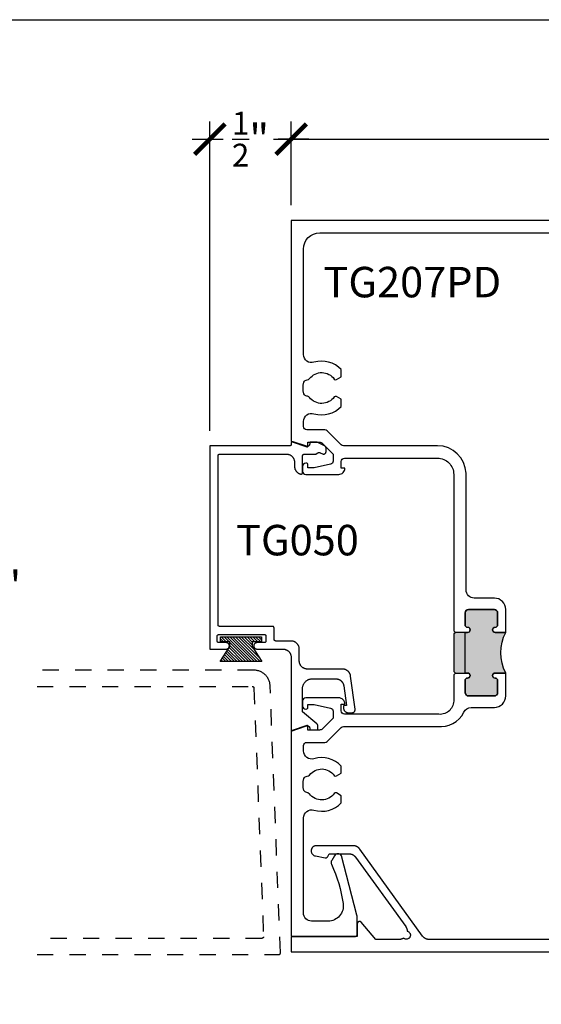
# Model space of a CAD drawing. Units: inches. Extents: x -40 to 144, y 0 to 550.
# Drawn here: x 116 to 120, y 538 to 544 of the extents above; entities that cross this region are included whole.
import ezdxf

# ---------------------------------------------------------------- set-up
doc = ezdxf.new("R2010")
doc.units = ezdxf.units.IN
doc.header["$LTSCALE"] = 0.5
doc.header["$MEASUREMENT"] = 0
doc.linetypes.add('HIDDEN2', pattern=[0.1875, 0.125, -0.0625])
for name, color, linetype in [('Arcadia-Hidden', 1, 'HIDDEN2'), ('Arcadia-Profile', 6, 'Continuous'), ('Arcadia-Shade', 8, 'Continuous'), ('Arcadia-Text', 3, 'Continuous')]:
    doc.layers.add(name, color=color, linetype=linetype)
doc.layers.add('Arcadia-mview', color=6, linetype='Continuous', plot=False)
doc.styles.get("Standard").update_dxf_attribs({"font": 'ARIALN.TTF'})
doc.dimstyles.new('Arcadia-2', dxfattribs={"dimscale": 2, "dimtxt": 0.0938, "dimasz": 0.0938, "dimexe": 0.0546, "dimexo": 0.0469, "dimgap": 0.0469, "dimtad": 0, "dimtih": 1, "dimdec": 4, "dimzin": 3, "dimdsep": 46, "dimlunit": 4, "dimtxsty": 'Standard', "dimblk": 'ARCHTICK', "dimcen": 0.0469, "dimdle": 0.0546, "dimclrd": 256, "dimclre": 256, "dimclrt": 256, "dimadec": 0, "dimazin": 0, "dimtfac": 0.75, "dimtdec": 4, "dimtix": 1, "dimtmove": 2, "dimatfit": 3, "dimfxl": 1, "dimtolj": 1, "dimtzin": 3, "dimlwd": -3, "dimlwe": -3, "dimarcsym": 0})

# ---------------------------------------------------------------- blocks, each defined once
blk = doc.blocks.new('_ArchTick')
at = {"color": 0, "linetype": 'ByBlock', "lineweight": -3, "const_width": 0.15}
blk.add_lwpolyline([(-0.5, -0.5), (0.5, 0.5)], dxfattribs=at)
blk = doc.blocks.new('*D23')
at = {"lineweight": -3, "transparency": 16777216}
for p, q in [((116.1544, 542.8698), (116.1544, 540.7691)), ((115.7482, 542.7606), (116.2636, 542.7606)), ((116.1544, 538.1514), (116.1544, 540.2521)), ((115.7482, 538.2606), (116.2636, 538.2606))]:
    blk.add_line(p, q, dxfattribs=at)
at = {"layer": 'Defpoints', "color": 0, "lineweight": -3, "transparency": 16777216}
for p in [(115.6544, 542.7606), (115.6544, 538.2606), (116.1544, 538.2606)]:
    blk.add_point(p, dxfattribs=at)
at = {"lineweight": -3, "transparency": 16777216, "xscale": 0.1876, "yscale": 0.1876, "zscale": 0.1876}
for p, rotation in [((116.1544, 542.7606), 90), ((116.1544, 538.2606), 270)]:
    blk.add_blockref('_ArchTick', p, dxfattribs=dict(at, rotation=rotation))
at = {"lineweight": -3, "transparency": 16777216, "insert": (116.1544, 540.5106), "char_height": 0.1876, "attachment_point": 5}
blk.add_mtext('\\A1;4{\\H0.75x;\\S1/2;}"', dxfattribs=at)
blk = doc.blocks.new('MO-HAIR')
at = {"layer": 'Arcadia-Shade', "lineweight": -3}
h = blk.add_hatch(dxfattribs=at)
h.set_pattern_fill('ANSI31', color=256, scale=0.1, angle=90, style=0)
h.set_pattern_definition([(135, (31.84475, -51.785262), (-0.0088388348, -0.0088388348), [])])
h.paths.add_polyline_path([(0, 0), (0.0586, 0.0918), (0.0586, 0.1207), (0.0011, 0.1207), (0.0011, 0.1519), (0.2544, 0.1519), (0.2544, 0.1207), (0.1969, 0.1207), (0.1969, 0.0918), (0.2555, 0)])
at = {"layer": 'Arcadia-Profile'}
blk.add_lwpolyline([(0, 0), (0.0586, 0.0918), (0.0586, 0.1207), (0.0011, 0.1207), (0.0011, 0.1519), (0.2544, 0.1519), (0.2544, 0.1207), (0.1969, 0.1207), (0.1969, 0.0918), (0.2555, 0)], close=True, dxfattribs=at)
blk.add_lwpolyline([(0, 0), (0.0586, 0.0918), (0.0586, 0.1207), (0.0011, 0.1207), (0.0011, 0.1519), (0.2544, 0.1519), (0.2544, 0.1207), (0.1969, 0.1207), (0.1969, 0.0918), (0.2555, 0)], close=True, dxfattribs=at)
blk = doc.blocks.new('*D25')
at = {"lineweight": -3, "transparency": 16777216}
for p, q in [((117.5, 541.4667), (117.5, 543.3698)), ((118.0001, 542.8541), (118.0001, 543.3698)), ((117.3908, 543.2606), (117.5809, 543.2606)), ((118.1093, 543.2606), (117.9192, 543.2606))]:
    blk.add_line(p, q, dxfattribs=at)
at = {"layer": 'Defpoints', "color": 0, "lineweight": -3, "transparency": 16777216}
for p in [(118.0001, 543.2606), (118.0001, 542.7603), (117.5, 541.3729)]:
    blk.add_point(p, dxfattribs=at)
at = {"lineweight": -3, "transparency": 16777216, "xscale": 0.1876, "yscale": 0.1876, "zscale": 0.1876, "rotation": 180}
blk.add_blockref('_ArchTick', (117.5, 543.2606), dxfattribs=at)
at = {"lineweight": -3, "transparency": 16777216, "xscale": 0.1876, "yscale": 0.1876, "zscale": 0.1876}
blk.add_blockref('_ArchTick', (118.0001, 543.2606), dxfattribs=at)
at = {"lineweight": -3, "transparency": 16777216, "insert": (117.75, 543.2606), "char_height": 0.1876, "attachment_point": 5}
blk.add_mtext('\\A1;{\\H0.75x;\\S1/2;}"', dxfattribs=at)
blk = doc.blocks.new('*D26')
at = {"lineweight": -3, "transparency": 16777216}
for p, q in [((118.0001, 542.8541), (118.0001, 543.3698)), ((122.5, 542.8441), (122.5, 543.3698)), ((117.8909, 543.2606), (120.0223, 543.2606)), ((122.6092, 543.2606), (120.4777, 543.2606))]:
    blk.add_line(p, q, dxfattribs=at)
at = {"layer": 'Defpoints', "color": 0, "lineweight": -3, "transparency": 16777216}
for p in [(122.5, 543.2606), (118.0001, 542.7603), (122.5, 542.7503)]:
    blk.add_point(p, dxfattribs=at)
at = {"lineweight": -3, "transparency": 16777216, "xscale": 0.1876, "yscale": 0.1876, "zscale": 0.1876, "rotation": 180}
blk.add_blockref('_ArchTick', (118.0001, 543.2606), dxfattribs=at)
at = {"lineweight": -3, "transparency": 16777216, "xscale": 0.1876, "yscale": 0.1876, "zscale": 0.1876}
blk.add_blockref('_ArchTick', (122.5, 543.2606), dxfattribs=at)
at = {"lineweight": -3, "transparency": 16777216, "insert": (120.25, 543.2606), "char_height": 0.1876, "attachment_point": 5}
blk.add_mtext('\\A1;4{\\H0.75x;\\S1/2;}"', dxfattribs=at)

msp = doc.modelspace()

# ---------------------------------------------------------------- hatches: boundary and pattern name
at = {"layer": 'Arcadia-Profile', "lineweight": -3}
msp.add_hatch(color=256, dxfattribs=at).paths.add_polyline_path([(119.32004, 540.22618), (119.25454, 540.22618, -1), (119.25454, 540.25718), (119.25504, 540.25718, 0.4142136), (119.27004, 540.27218), (119.27004, 540.34718, 0.4142136), (119.25004, 540.36718), (119.09004, 540.36718, 0.4142136), (119.07004, 540.34718), (119.07004, 540.27218, 0.4191045), (119.08529, 540.25718, -1.0082298), (119.08554, 540.22618), (119.01004, 540.22618), (119.00004, 540.21618), (119.00004, 539.98618), (119.01004, 539.97618), (119.08554, 539.97618, -1), (119.08554, 539.94518), (119.08504, 539.94518, 0.4142136), (119.07004, 539.93018), (119.07004, 539.85518, 0.4142136), (119.09004, 539.83518), (119.25004, 539.83518, 0.4142136), (119.27004, 539.85518), (119.27004, 539.93018, 0.4191045), (119.2548, 539.94519, -1.0082298), (119.25454, 539.97618), (119.32004, 539.97618, -0.2422782)])

# ---------------------------------------------------------------- linework, layer by layer
at = {"layer": 'Arcadia-Hidden'}
for points in [[(116.43646, 538.24349), (117.92372, 538.24349), (117.92426, 538.2435), (117.9248, 538.24354), (117.92533, 538.24361), (117.92585, 538.24371), (117.92637, 538.24384), (117.92689, 538.244), (117.92739, 538.24418), (117.92789, 538.24439), (117.92837, 538.24463), (117.92883, 538.24489), (117.92929, 538.24518), (117.92973, 538.24549), (117.93015, 538.24582), (117.93055, 538.24618), (117.93093, 538.24655), (117.93129, 538.24695), (117.93163, 538.24736), (117.93195, 538.2478), (117.93224, 538.24824), (117.93251, 538.24871), (117.93275, 538.24919), (117.93297, 538.24968), (117.93316, 538.25018), (117.93333, 538.25069), (117.93346, 538.25121), (117.93357, 538.25173), (117.93365, 538.25226), (117.9337, 538.2528), (117.93372, 538.25333), (117.93372, 538.25387), (117.87065, 539.89732), (117.87032, 539.90242), (117.86974, 539.90749), (117.86889, 539.91253), (117.86779, 539.91752), (117.86644, 539.92244), (117.86484, 539.92729), (117.86299, 539.93205), (117.8609, 539.93671), (117.85857, 539.94126), (117.85602, 539.94568), (117.85324, 539.94997), (117.85025, 539.95411), (117.84705, 539.95809), (117.84365, 539.9619), (117.84007, 539.96554), (117.8363, 539.96899), (117.83236, 539.97223), (117.82825, 539.97528), (117.824, 539.97811), (117.81961, 539.98072), (117.8151, 539.9831), (117.81046, 539.98525), (117.80572, 539.98716), (117.8009, 539.98882), (117.79599, 539.99024), (117.79102, 539.9914), (117.78599, 539.99231), (117.78092, 539.99296), (117.77583, 539.99335), (117.77072, 539.99349), (116.43646, 539.99349)], [(116.43646, 539.89349), (117.7611, 539.89349), (117.76161, 539.89347), (117.76212, 539.89343), (117.76263, 539.89337), (117.76313, 539.89328), (117.76363, 539.89316), (117.76412, 539.89302), (117.7646, 539.89285), (117.76507, 539.89266), (117.76554, 539.89245), (117.76599, 539.89221), (117.76643, 539.89195), (117.76685, 539.89166), (117.76726, 539.89136), (117.76766, 539.89104), (117.76804, 539.89069), (117.76839, 539.89033), (117.76873, 539.88995), (117.76905, 539.88955), (117.76935, 539.88913), (117.76963, 539.8887), (117.76989, 539.88826), (117.77012, 539.88781), (117.77033, 539.88734), (117.77051, 539.88687), (117.77067, 539.88638), (117.77081, 539.88589), (117.77092, 539.88539), (117.771, 539.88489), (117.77106, 539.88438), (117.77109, 539.88387), (117.82981, 538.35387), (117.82981, 538.35333), (117.82979, 538.3528), (117.82974, 538.35226), (117.82966, 538.35173), (117.82955, 538.35121), (117.82941, 538.35069), (117.82925, 538.35018), (117.82906, 538.34968), (117.82884, 538.34919), (117.8286, 538.34871), (117.82833, 538.34824), (117.82804, 538.3478), (117.82772, 538.34736), (117.82738, 538.34695), (117.82702, 538.34655), (117.82664, 538.34618), (117.82623, 538.34582), (117.82581, 538.34549), (117.82538, 538.34518), (117.82492, 538.34489), (117.82446, 538.34463), (117.82397, 538.34439), (117.82348, 538.34418), (117.82298, 538.344), (117.82246, 538.34384), (117.82194, 538.34371), (117.82142, 538.34361), (117.82088, 538.34354), (117.82035, 538.3435), (117.81981, 538.34349), (116.43646, 538.34349)]]:
    msp.add_lwpolyline(points, dxfattribs=at)
at = {"layer": 'Arcadia-mview', "lineweight": -3}
msp.add_lwpolyline([(112.12653, 543.99542), (144.12653, 543.99542), (144.12653, 506.67709), (112.12653, 506.67709)], close=True, dxfattribs=at)
at = {"layer": 'Arcadia-Profile'}
msp.add_lwpolyline([(122.49002, 542.76062), (118.00006, 542.76062), (118.00006, 541.40104), (118.0959, 541.36735, 0.5170636), (118.10256, 541.37207), (118.10256, 541.39607), (118.17426, 541.39607, -0.1989124), (118.19193, 541.38874), (118.25856, 541.32207), (118.25856, 541.28012, -0.3541186), (118.24271, 541.26055), (118.14055, 541.23812), (118.10255, 541.23812), (118.10255, 541.25712, 0.4142136), (118.09256, 541.26712), (118.09056, 541.26712, 0.4142136), (118.07055, 541.24712), (118.07055, 541.21812, 0.4142136), (118.09055, 541.19812), (118.29255, 541.19812, 0.4142136), (118.33055, 541.23612), (118.30855, 541.23612), (118.30856, 541.27812, -0.4142136), (118.32856, 541.29812), (118.90006, 541.29816, -0.4142136), (119.00005, 541.19816), (119.00004, 540.23588), (119.01004, 540.22588), (119.00004, 540.21588), (119.00004, 539.98588), (119.01004, 539.97588), (119.00004, 539.96588), (119.00004, 539.80315, -0.4574224), (118.90004, 539.72315), (118.32854, 539.72316, -0.4142136), (118.30854, 539.74316), (118.30854, 539.78516), (118.33054, 539.78516, 0.4142136), (118.29253, 539.82317), (118.09054, 539.82317, 0.4142136), (118.07054, 539.80317), (118.07054, 539.77417, 0.4142136), (118.09054, 539.75417), (118.09254, 539.75417, 0.4142136), (118.10254, 539.76417), (118.10254, 539.78317), (118.14054, 539.78317), (118.2427, 539.76073, -0.3541186), (118.25854, 539.74117), (118.25854, 539.69922), (118.19191, 539.63254, -0.1989124), (118.17424, 539.62522), (118.10254, 539.62522), (118.10254, 539.64922, 0.5170636), (118.09588, 539.65394), (118.00004, 539.62025), (118.00002, 538.36462, 0.4142168), (118.01002, 538.35462), (118.39571, 538.35462, 0.4140964), (118.40571, 538.36462), (118.40576, 538.47462, 0.0636817), (118.40415, 538.4872), (118.30919, 538.85163, 0.5805229), (118.26569, 538.85208), (118.24923, 538.82366, 0.2318591), (118.24891, 538.79914), (118.24889, 538.79918, -0.0725571), (118.31929, 538.55718, -0.4610466), (118.22743, 538.44962), (118.12551, 538.44962, -0.4142136), (118.07551, 538.49962), (118.07601, 539.0848, -0.5025351), (118.14044, 539.13263, 0.2840644), (118.30806, 539.17736), (118.30806, 539.22133), (118.27858, 539.23835, 0.3209002), (118.26544, 539.23549, -0.5043123), (118.11268, 539.2328, 0.1727364), (118.09682, 539.24061, -0.2755309), (118.07895, 539.2543, -0.1620406), (118.07895, 539.32693, -0.2910078), (118.09792, 539.34061, 0.2178516), (118.11269, 539.34844, -0.5042589), (118.26544, 539.34573, 0.3865447), (118.27858, 539.34287), (118.30806, 539.35989), (118.30806, 539.40386, 0.2840269), (118.14047, 539.4486, -0.5026849), (118.07604, 539.49646), (118.07604, 539.52922, -0.4142136), (118.09604, 539.54922), (118.20781, 539.54922, 0.1990203), (118.22195, 539.55508), (118.3081, 539.6413, -0.1990203), (118.32225, 539.64716), (118.90004, 539.64715, 0.3178255), (119.06206, 539.73441, -0.3010059), (119.10809, 539.76488), (119.25004, 539.76488, 0.4142136), (119.32004, 539.83488), (119.32004, 539.97588), (119.25454, 539.97588, 1), (119.25454, 539.94488), (119.25504, 539.94488, -0.4142136), (119.27004, 539.92988), (119.27004, 539.85488, -0.4142136), (119.25004, 539.83488), (119.09004, 539.83488, -0.4142136), (119.07004, 539.85488), (119.07004, 539.92988, -0.4142136), (119.08504, 539.94488), (119.08554, 539.94488, 1), (119.08554, 539.97588), (119.07004, 539.97588), (119.07004, 540.22588), (119.08554, 540.22588, 1), (119.08554, 540.25688), (119.08504, 540.25688, -0.4142136), (119.07004, 540.27188), (119.07004, 540.34688, -0.4142136), (119.09005, 540.36688), (119.25005, 540.36688, -0.4142136), (119.27004, 540.34688), (119.27004, 540.27188, -0.4142136), (119.25504, 540.25688), (119.25454, 540.25688, 1), (119.25454, 540.22588), (119.32004, 540.22588), (119.32005, 540.36688, 0.4142136), (119.25005, 540.43688), (119.12605, 540.43688, -0.4142136), (119.07605, 540.48688), (119.07605, 541.20471, 0.4033627), (118.90006, 541.37428), (118.32792, 541.37429), (118.32792, 541.37468), (118.32227, 541.37468, -0.1990203), (118.30812, 541.38054), (118.22198, 541.46676, 0.1990203), (118.20783, 541.47262), (118.09606, 541.47263, -0.4142136), (118.07606, 541.49263), (118.07606, 541.52369, -0.5027538), (118.14048, 541.57157, 0.2840102), (118.30806, 541.61631), (118.30806, 541.66028), (118.27858, 541.6773, 0.3209002), (118.26544, 541.67444, -0.5043123), (118.11268, 541.67175, 0.1727364), (118.09682, 541.67956, -0.2755309), (118.07895, 541.69325, -0.1620406), (118.07895, 541.76588, -0.2910078), (118.09792, 541.77956, 0.2178516), (118.11269, 541.78739, -0.5042589), (118.26544, 541.78468, 0.3865447), (118.27858, 541.78182), (118.30806, 541.79884), (118.30806, 541.84281, 0.2840021), (118.14048, 541.88755, -0.5027345), (118.07606, 541.93543), (118.07607, 542.58462, -0.4142103), (118.17607, 542.68462), (121.65055, 542.68462, -0.2409754)], format="xyb", dxfattribs=at)
msp.add_lwpolyline([(118.05002, 540.12294), (118.04995, 540.12555), (118.04975, 540.12816), (118.04941, 540.13076), (118.04893, 540.13333), (118.04832, 540.13588), (118.04757, 540.13839), (118.0467, 540.14085), (118.0457, 540.14327), (118.04457, 540.14564), (118.04332, 540.14794), (118.04196, 540.15017), (118.04047, 540.15233), (118.03888, 540.1544), (118.03718, 540.15639), (118.03538, 540.15829), (118.03348, 540.16009), (118.03149, 540.16179), (118.02941, 540.16339), (118.02725, 540.16487), (118.02502, 540.16624), (118.02272, 540.16749), (118.02036, 540.16861), (118.01794, 540.16962), (118.01547, 540.17049), (118.01296, 540.17123), (118.01042, 540.17184), (118.00784, 540.17232), (118.00525, 540.17266), (118.00264, 540.17287), (118.00002, 540.17294), (117.90502, 540.17294), (117.9045, 540.17295), (117.90398, 540.17299), (117.90346, 540.17306), (117.90294, 540.17316), (117.90243, 540.17328), (117.90193, 540.17343), (117.90144, 540.1736), (117.90095, 540.1738), (117.90048, 540.17403), (117.90002, 540.17428), (117.89958, 540.17455), (117.89914, 540.17485), (117.89873, 540.17517), (117.89833, 540.17551), (117.89795, 540.17587), (117.89759, 540.17625), (117.89725, 540.17664), (117.89693, 540.17706), (117.89663, 540.17749), (117.89636, 540.17794), (117.89611, 540.1784), (117.89589, 540.17887), (117.89569, 540.17935), (117.89551, 540.17985), (117.89536, 540.18035), (117.89524, 540.18086), (117.89514, 540.18137), (117.89508, 540.18189), (117.89504, 540.18241), (117.89502, 540.18294), (117.89502, 540.25294), (117.89501, 540.25346), (117.89497, 540.25398), (117.8949, 540.2545), (117.8948, 540.25502), (117.89468, 540.25552), (117.89453, 540.25603), (117.89436, 540.25652), (117.89416, 540.257), (117.89393, 540.25748), (117.89368, 540.25794), (117.89341, 540.25838), (117.89311, 540.25881), (117.89279, 540.25923), (117.89245, 540.25963), (117.89209, 540.26001), (117.89171, 540.26037), (117.89131, 540.26071), (117.8909, 540.26103), (117.89047, 540.26132), (117.89002, 540.2616), (117.88956, 540.26185), (117.88909, 540.26207), (117.88861, 540.26227), (117.88811, 540.26245), (117.88761, 540.2626), (117.8871, 540.26272), (117.88659, 540.26281), (117.88607, 540.26288), (117.88554, 540.26292), (117.88502, 540.26294), (117.56002, 540.26294), (117.5595, 540.26295), (117.55898, 540.26299), (117.55846, 540.26306), (117.55794, 540.26316), (117.55743, 540.26328), (117.55693, 540.26343), (117.55644, 540.2636), (117.55595, 540.2638), (117.55548, 540.26403), (117.55502, 540.26428), (117.55458, 540.26455), (117.55414, 540.26485), (117.55373, 540.26517), (117.55333, 540.26551), (117.55295, 540.26587), (117.55259, 540.26625), (117.55225, 540.26664), (117.55193, 540.26706), (117.55163, 540.26749), (117.55136, 540.26794), (117.55111, 540.2684), (117.55089, 540.26887), (117.55069, 540.26935), (117.55051, 540.26985), (117.55036, 540.27035), (117.55024, 540.27086), (117.55014, 540.27137), (117.55008, 540.27189), (117.55004, 540.27241), (117.55002, 540.27294), (117.55002, 541.31294), (117.55004, 541.31346), (117.55008, 541.31398), (117.55014, 541.3145), (117.55024, 541.31502), (117.55036, 541.31552), (117.55051, 541.31603), (117.55069, 541.31652), (117.55089, 541.317), (117.55111, 541.31748), (117.55136, 541.31794), (117.55163, 541.31838), (117.55193, 541.31881), (117.55225, 541.31923), (117.55259, 541.31963), (117.55295, 541.32001), (117.55333, 541.32037), (117.55373, 541.32071), (117.55414, 541.32103), (117.55458, 541.32132), (117.55502, 541.3216), (117.55548, 541.32185), (117.55595, 541.32207), (117.55644, 541.32227), (117.55693, 541.32245), (117.55743, 541.3226), (117.55794, 541.32272), (117.55846, 541.32281), (117.55898, 541.32288), (117.5595, 541.32292), (117.56002, 541.32294), (117.97055, 541.32294), (117.97316, 541.32287), (117.97577, 541.32266), (117.97837, 541.32232), (117.98094, 541.32184), (117.98349, 541.32123), (117.986, 541.32049), (117.98847, 541.31962), (117.99088, 541.31861), (117.99325, 541.31749), (117.99555, 541.31624), (117.99778, 541.31487), (117.99994, 541.31339), (118.00201, 541.31179), (118.004, 541.31009), (118.0059, 541.30829), (118.0077, 541.30639), (118.0094, 541.3044), (118.011, 541.30233), (118.01248, 541.30017), (118.01385, 541.29794), (118.0151, 541.29564), (118.01622, 541.29327), (118.01723, 541.29085), (118.0181, 541.28839), (118.01884, 541.28588), (118.01945, 541.28333), (118.01993, 541.28076), (118.02027, 541.27816), (118.02048, 541.27555), (118.02055, 541.27294), (118.02055, 541.24843), (118.0206, 541.24624), (118.02074, 541.24404), (118.02098, 541.24186), (118.02132, 541.23969), (118.02175, 541.23754), (118.02227, 541.2354), (118.02289, 541.2333), (118.0236, 541.23122), (118.02441, 541.22917), (118.0253, 541.22716), (118.02627, 541.2252), (118.02734, 541.22327), (118.02848, 541.2214), (118.02971, 541.21958), (118.03102, 541.21781), (118.0324, 541.21611), (118.03386, 541.21446), (118.03539, 541.21288), (118.03698, 541.21137), (118.03864, 541.20994), (118.04036, 541.20857), (118.04214, 541.20728), (118.04398, 541.20608), (118.04586, 541.20495), (118.0478, 541.20391), (118.04977, 541.20295), (118.05179, 541.20208), (118.05385, 541.2013), (118.05593, 541.20062), (118.05805, 541.20002), (118.05864, 541.19989), (118.05924, 541.19979), (118.05984, 541.19973), (118.06045, 541.1997), (118.06106, 541.19972), (118.06166, 541.19977), (118.06227, 541.19985), (118.06286, 541.19997), (118.06345, 541.20013), (118.06402, 541.20033), (118.06459, 541.20056), (118.06514, 541.20082), (118.06567, 541.20111), (118.06618, 541.20144), (118.06667, 541.2018), (118.06714, 541.20218), (118.06758, 541.2026), (118.068, 541.20304), (118.06839, 541.2035), (118.06876, 541.20399), (118.06909, 541.2045), (118.06939, 541.20503), (118.06966, 541.20558), (118.06989, 541.20614), (118.07009, 541.20671), (118.07025, 541.2073), (118.07038, 541.20789), (118.07047, 541.20849), (118.07053, 541.2091), (118.07055, 541.2097), (118.07055, 541.31294), (118.07056, 541.31346), (118.0706, 541.31398), (118.07067, 541.3145), (118.07077, 541.31502), (118.07089, 541.31552), (118.07104, 541.31603), (118.07121, 541.31652), (118.07141, 541.317), (118.07164, 541.31748), (118.07189, 541.31794), (118.07216, 541.31838), (118.07246, 541.31881), (118.07278, 541.31923), (118.07312, 541.31963), (118.07348, 541.32001), (118.07386, 541.32037), (118.07425, 541.32071), (118.07467, 541.32103), (118.0751, 541.32132), (118.07555, 541.3216), (118.07601, 541.32185), (118.07648, 541.32207), (118.07696, 541.32227), (118.07746, 541.32245), (118.07796, 541.3226), (118.07847, 541.32272), (118.07898, 541.32281), (118.0795, 541.32288), (118.08002, 541.32292), (118.08055, 541.32294), (118.14902, 541.32294), (118.14944, 541.32294), (118.14986, 541.32296), (118.15029, 541.32299), (118.15071, 541.32303), (118.15112, 541.32308), (118.15154, 541.32315), (118.15196, 541.32323), (118.15237, 541.32331), (118.15278, 541.32341), (118.15319, 541.32353), (118.15359, 541.32365), (118.15399, 541.32378), (118.15438, 541.32393), (118.15478, 541.32408), (118.15516, 541.32425), (118.15555, 541.32443), (118.15592, 541.32462), (118.1563, 541.32482), (118.15666, 541.32503), (118.15702, 541.32525), (118.15738, 541.32548), (118.15772, 541.32572), (118.15806, 541.32597), (118.1584, 541.32623), (118.15872, 541.32649), (118.15904, 541.32677), (118.15935, 541.32706), (118.15965, 541.32735), (118.15994, 541.32766), (118.16023, 541.32797), (118.16066, 541.32844), (118.16112, 541.32889), (118.16159, 541.32932), (118.16209, 541.32973), (118.16259, 541.33011), (118.16312, 541.33048), (118.16366, 541.33082), (118.16421, 541.33114), (118.16478, 541.33144), (118.16536, 541.33171), (118.16595, 541.33196), (118.16655, 541.33218), (118.16716, 541.33238), (118.16778, 541.33254), (118.1684, 541.33269), (118.16903, 541.3328), (118.16967, 541.33289), (118.1703, 541.33295), (118.17094, 541.33299), (118.17158, 541.333), (118.17222, 541.33298), (118.17286, 541.33293), (118.1735, 541.33286), (118.17413, 541.33275), (118.17475, 541.33263), (118.17538, 541.33247), (118.17599, 541.33229), (118.17659, 541.33208), (118.17719, 541.33185), (118.17778, 541.33159), (118.19325, 541.32438), (118.19417, 541.32398), (118.19512, 541.32365), (118.19609, 541.32339), (118.19707, 541.32319), (118.19806, 541.32305), (118.19906, 541.32298), (118.20007, 541.32298), (118.20107, 541.32305), (118.20206, 541.32318), (118.20305, 541.32338), (118.20402, 541.32364), (118.20496, 541.32397), (118.20589, 541.32436), (118.20678, 541.32481), (118.20765, 541.32532), (118.20848, 541.32589), (118.20926, 541.32651), (118.21001, 541.32718), (118.21071, 541.3279), (118.21135, 541.32867), (118.21195, 541.32948), (118.21249, 541.33032), (118.21297, 541.3312), (118.2134, 541.33211), (118.21376, 541.33305), (118.21405, 541.33401), (118.21429, 541.33498), (118.21445, 541.33597), (118.21455, 541.33697), (118.21459, 541.33797), (118.21459, 541.36004), (118.21458, 541.36061), (118.21455, 541.36117), (118.21449, 541.36174), (118.21442, 541.3623), (118.21432, 541.36286), (118.2142, 541.36341), (118.21407, 541.36396), (118.21391, 541.36451), (118.21373, 541.36505), (118.21353, 541.36558), (118.21331, 541.3661), (118.21307, 541.36662), (118.21281, 541.36712), (118.21253, 541.36762), (118.21224, 541.3681), (118.21193, 541.36857), (118.21159, 541.36903), (118.21125, 541.36948), (118.21088, 541.36991), (118.2105, 541.37033), (118.2101, 541.37074), (118.20969, 541.37113), (118.20926, 541.3715), (118.20882, 541.37186), (118.20837, 541.3722), (118.2079, 541.37252), (118.20743, 541.37283), (118.20694, 541.37312), (118.20644, 541.37338), (118.20593, 541.37363), (118.15902, 541.39551), (118.11902, 541.39551), (118.11876, 541.3955), (118.1185, 541.39548), (118.11824, 541.39545), (118.11798, 541.3954), (118.11773, 541.39534), (118.11748, 541.39526), (118.11723, 541.39517), (118.11699, 541.39507), (118.11675, 541.39496), (118.11652, 541.39484), (118.1163, 541.3947), (118.11608, 541.39455), (118.11587, 541.39439), (118.11568, 541.39422), (118.11549, 541.39404), (118.11531, 541.39385), (118.11514, 541.39365), (118.11498, 541.39345), (118.11483, 541.39323), (118.11469, 541.39301), (118.11457, 541.39278), (118.11445, 541.39254), (118.11435, 541.3923), (118.11427, 541.39205), (118.11419, 541.3918), (118.11413, 541.39155), (118.11408, 541.39129), (118.11405, 541.39103), (118.11403, 541.39077), (118.11402, 541.39051), (118.11402, 541.38519), (118.11399, 541.38424), (118.1139, 541.38329), (118.11375, 541.38235), (118.11354, 541.38142), (118.11327, 541.38051), (118.11295, 541.37962), (118.11257, 541.37875), (118.11213, 541.3779), (118.11164, 541.37709), (118.11111, 541.3763), (118.11052, 541.37555), (118.10988, 541.37484), (118.10921, 541.37418), (118.10849, 541.37355), (118.10773, 541.37298), (118.10694, 541.37245), (118.10612, 541.37197), (118.10527, 541.37155), (118.10439, 541.37118), (118.10349, 541.37087), (118.10257, 541.37062), (118.10164, 541.37042), (118.1007, 541.37028), (118.09975, 541.37021), (118.0988, 541.37019), (118.09785, 541.37023), (118.09691, 541.37034), (118.09597, 541.3705), (118.09505, 541.37073), (118.09414, 541.37101), (118.01328, 541.39885), (118.01267, 541.39904), (118.01206, 541.39918), (118.01143, 541.39929), (118.0108, 541.39936), (118.01017, 541.39939), (118.00953, 541.39938), (118.0089, 541.39933), (118.00827, 541.39924), (118.00765, 541.39911), (118.00704, 541.39894), (118.00644, 541.39873), (118.00586, 541.39849), (118.00529, 541.3982), (118.00474, 541.39789), (118.00421, 541.39753), (118.00371, 541.39715), (118.00323, 541.39673), (118.00278, 541.39629), (118.00236, 541.39582), (118.00197, 541.39532), (118.00161, 541.3948), (118.00128, 541.39425), (118.00099, 541.39369), (118.00074, 541.39311), (118.00052, 541.39251), (118.00034, 541.3919), (118.0002, 541.39128), (118.0001, 541.39066), (118.00004, 541.39003), (118.00002, 541.38939), (118.00002, 541.38294), (118.00001, 541.38241), (117.99997, 541.38189), (117.9999, 541.38137), (117.9998, 541.38086), (117.99968, 541.38035), (117.99953, 541.37985), (117.99936, 541.37935), (117.99916, 541.37887), (117.99893, 541.3784), (117.99868, 541.37794), (117.99841, 541.37749), (117.99811, 541.37706), (117.99779, 541.37664), (117.99745, 541.37625), (117.99709, 541.37587), (117.99671, 541.3755), (117.99631, 541.37516), (117.9959, 541.37485), (117.99547, 541.37455), (117.99502, 541.37428), (117.99456, 541.37403), (117.99409, 541.3738), (117.99361, 541.3736), (117.99311, 541.37343), (117.99261, 541.37328), (117.9921, 541.37315), (117.99159, 541.37306), (117.99107, 541.37299), (117.99054, 541.37295), (117.99002, 541.37294), (117.50002, 541.37294), (117.50002, 540.12294), (117.60002, 540.12294), (117.60211, 540.12305), (117.60418, 540.12337), (117.6062, 540.12392), (117.60816, 540.12467), (117.61002, 540.12562), (117.61178, 540.12676), (117.6134, 540.12807), (117.61488, 540.12955), (117.6162, 540.13118), (117.61734, 540.13294), (117.61829, 540.1348), (117.61904, 540.13676), (117.61958, 540.13878), (117.61991, 540.14085), (117.62002, 540.14294), (117.61991, 540.14503), (117.61958, 540.14709), (117.61904, 540.14912), (117.61829, 540.15107), (117.61734, 540.15294), (117.6162, 540.15469), (117.61488, 540.15632), (117.6134, 540.1578), (117.61178, 540.15912), (117.61002, 540.16026), (117.60816, 540.16121), (117.6062, 540.16196), (117.60418, 540.1625), (117.60211, 540.16283), (117.60002, 540.16294), (117.55502, 540.16294), (117.5545, 540.16295), (117.55398, 540.16299), (117.55346, 540.16306), (117.55294, 540.16316), (117.55243, 540.16328), (117.55193, 540.16343), (117.55144, 540.1636), (117.55095, 540.1638), (117.55048, 540.16403), (117.55002, 540.16428), (117.54958, 540.16455), (117.54914, 540.16485), (117.54873, 540.16517), (117.54833, 540.16551), (117.54795, 540.16587), (117.54759, 540.16625), (117.54725, 540.16664), (117.54693, 540.16706), (117.54663, 540.16749), (117.54636, 540.16794), (117.54611, 540.1684), (117.54589, 540.16887), (117.54569, 540.16935), (117.54551, 540.16985), (117.54536, 540.17035), (117.54524, 540.17086), (117.54514, 540.17137), (117.54508, 540.17189), (117.54504, 540.17241), (117.54502, 540.17294), (117.54502, 540.20294), (117.54504, 540.20346), (117.54508, 540.20398), (117.54514, 540.2045), (117.54524, 540.20502), (117.54536, 540.20552), (117.54551, 540.20603), (117.54569, 540.20652), (117.54589, 540.207), (117.54611, 540.20748), (117.54636, 540.20794), (117.54663, 540.20838), (117.54693, 540.20881), (117.54725, 540.20923), (117.54759, 540.20963), (117.54795, 540.21001), (117.54833, 540.21037), (117.54873, 540.21071), (117.54914, 540.21103), (117.54958, 540.21132), (117.55002, 540.2116), (117.55048, 540.21185), (117.55095, 540.21207), (117.55144, 540.21227), (117.55193, 540.21245), (117.55243, 540.2126), (117.55294, 540.21272), (117.55346, 540.21281), (117.55398, 540.21288), (117.5545, 540.21292), (117.55502, 540.21294), (117.83502, 540.21294), (117.83554, 540.21292), (117.83607, 540.21288), (117.83659, 540.21281), (117.8371, 540.21272), (117.83761, 540.2126), (117.83811, 540.21245), (117.83861, 540.21227), (117.83909, 540.21207), (117.83956, 540.21185), (117.84002, 540.2116), (117.84047, 540.21132), (117.8409, 540.21103), (117.84131, 540.21071), (117.84171, 540.21037), (117.84209, 540.21001), (117.84245, 540.20963), (117.84279, 540.20923), (117.84311, 540.20881), (117.84341, 540.20838), (117.84368, 540.20794), (117.84393, 540.20748), (117.84416, 540.207), (117.84436, 540.20652), (117.84453, 540.20603), (117.84468, 540.20552), (117.8448, 540.20502), (117.8449, 540.2045), (117.84497, 540.20398), (117.84501, 540.20346), (117.84502, 540.20294), (117.84502, 540.17294), (117.84501, 540.17241), (117.84497, 540.17189), (117.8449, 540.17137), (117.8448, 540.17086), (117.84468, 540.17035), (117.84453, 540.16985), (117.84436, 540.16935), (117.84416, 540.16887), (117.84393, 540.1684), (117.84368, 540.16794), (117.84341, 540.16749), (117.84311, 540.16706), (117.84279, 540.16664), (117.84245, 540.16625), (117.84209, 540.16587), (117.84171, 540.16551), (117.84131, 540.16517), (117.8409, 540.16485), (117.84047, 540.16455), (117.84002, 540.16428), (117.83956, 540.16403), (117.83909, 540.1638), (117.83861, 540.1636), (117.83811, 540.16343), (117.83761, 540.16328), (117.8371, 540.16316), (117.83659, 540.16306), (117.83607, 540.16299), (117.83554, 540.16295), (117.83502, 540.16294), (117.79002, 540.16294), (117.78793, 540.16283), (117.78586, 540.1625), (117.78384, 540.16196), (117.78189, 540.16121), (117.78002, 540.16026), (117.77827, 540.15912), (117.77664, 540.1578), (117.77516, 540.15632), (117.77384, 540.15469), (117.7727, 540.15294), (117.77175, 540.15107), (117.771, 540.14912), (117.77046, 540.14709), (117.77013, 540.14503), (117.77002, 540.14294), (117.77013, 540.14085), (117.77046, 540.13878), (117.771, 540.13676), (117.77175, 540.1348), (117.7727, 540.13294), (117.77384, 540.13118), (117.77516, 540.12955), (117.77664, 540.12807), (117.77827, 540.12676), (117.78002, 540.12562), (117.78189, 540.12467), (117.78384, 540.12392), (117.78586, 540.12337), (117.78793, 540.12305), (117.79002, 540.12294), (117.95002, 540.12294), (117.95264, 540.12287), (117.95525, 540.12266), (117.95784, 540.12232), (117.96042, 540.12184), (117.96296, 540.12123), (117.96547, 540.12049), (117.96794, 540.11962), (117.97036, 540.11861), (117.97272, 540.11749), (117.97502, 540.11624), (117.97725, 540.11487), (117.97941, 540.11339), (117.98149, 540.11179), (117.98348, 540.11009), (117.98538, 540.10829), (117.98718, 540.10639), (117.98888, 540.1044), (117.99047, 540.10233), (117.99196, 540.10017), (117.99332, 540.09794), (117.99457, 540.09564), (117.9957, 540.09327), (117.9967, 540.09085), (117.99757, 540.08839), (117.99832, 540.08588), (117.99893, 540.08333), (117.99941, 540.08076), (117.99975, 540.07816), (117.99995, 540.07555), (118.00002, 540.07294), (118.00002, 539.6185), (118.09414, 539.65091), (118.09505, 539.65119), (118.09597, 539.65141), (118.09691, 539.65158), (118.09785, 539.65168), (118.0988, 539.65172), (118.09975, 539.65171), (118.1007, 539.65163), (118.10164, 539.6515), (118.10257, 539.6513), (118.10349, 539.65105), (118.10439, 539.65073), (118.10527, 539.65037), (118.10612, 539.64994), (118.10694, 539.64947), (118.10773, 539.64894), (118.10849, 539.64836), (118.10921, 539.64774), (118.10988, 539.64707), (118.11052, 539.64636), (118.11111, 539.64561), (118.11164, 539.64483), (118.11213, 539.64401), (118.11257, 539.64317), (118.11295, 539.6423), (118.11327, 539.6414), (118.11354, 539.64049), (118.11375, 539.63956), (118.1139, 539.63862), (118.11399, 539.63768), (118.11402, 539.63673), (118.11402, 539.63141), (118.11403, 539.63115), (118.11405, 539.63089), (118.11408, 539.63063), (118.11413, 539.63037), (118.11419, 539.63011), (118.11427, 539.62986), (118.11435, 539.62962), (118.11445, 539.62937), (118.11457, 539.62914), (118.11469, 539.62891), (118.11483, 539.62869), (118.11498, 539.62847), (118.11514, 539.62826), (118.11531, 539.62806), (118.11549, 539.62787), (118.11568, 539.62769), (118.11587, 539.62752), (118.11608, 539.62736), (118.1163, 539.62722), (118.11652, 539.62708), (118.11675, 539.62695), (118.11699, 539.62684), (118.11723, 539.62674), (118.11748, 539.62665), (118.11773, 539.62658), (118.11798, 539.62652), (118.11824, 539.62647), (118.1185, 539.62644), (118.11876, 539.62642), (118.11902, 539.62641), (118.15902, 539.62641), (118.15928, 539.62642), (118.15954, 539.62644), (118.1598, 539.62647), (118.16006, 539.62652), (118.16032, 539.62658), (118.16057, 539.62665), (118.16081, 539.62674), (118.16106, 539.62684), (118.16129, 539.62695), (118.16152, 539.62708), (118.16174, 539.62722), (118.16196, 539.62736), (118.16217, 539.62752), (118.16237, 539.62769), (118.16256, 539.62787), (118.16274, 539.62806), (118.16291, 539.62826), (118.16307, 539.62847), (118.16321, 539.62869), (118.16335, 539.62891), (118.16348, 539.62914), (118.16359, 539.62937), (118.16369, 539.62962), (118.16378, 539.62986), (118.16385, 539.63011), (118.16391, 539.63037), (118.16396, 539.63063), (118.16399, 539.63089), (118.16401, 539.63115), (118.16402, 539.63141), (118.16402, 539.65141), (118.16402, 539.65185), (118.164, 539.65229), (118.16396, 539.65272), (118.16392, 539.65316), (118.16386, 539.65359), (118.16379, 539.65402), (118.16371, 539.65445), (118.16362, 539.65487), (118.16351, 539.6553), (118.16339, 539.65572), (118.16326, 539.65613), (118.16312, 539.65654), (118.16296, 539.65695), (118.16279, 539.65736), (118.16262, 539.65775), (118.16243, 539.65815), (118.16222, 539.65853), (118.16201, 539.65891), (118.16179, 539.65929), (118.16155, 539.65966), (118.16131, 539.66002), (118.16105, 539.66037), (118.16079, 539.66072), (118.16051, 539.66106), (118.16023, 539.66139), (118.15993, 539.66171), (118.15963, 539.66202), (118.15932, 539.66232), (118.15899, 539.66262), (118.15866, 539.6629), (118.07002, 539.73728), (118.07002, 539.88046), (118.0701, 539.8836), (118.07035, 539.88673), (118.07076, 539.88984), (118.07133, 539.89293), (118.07207, 539.89599), (118.07296, 539.899), (118.07401, 539.90196), (118.07521, 539.90486), (118.07656, 539.9077), (118.07806, 539.91046), (118.0797, 539.91314), (118.08148, 539.91572), (118.08339, 539.91822), (118.08543, 539.92061), (118.0876, 539.92288), (118.08987, 539.92505), (118.09226, 539.92709), (118.09475, 539.929), (118.09734, 539.93078), (118.10002, 539.93242), (118.10278, 539.93392), (118.10562, 539.93527), (118.10852, 539.93647), (118.11148, 539.93752), (118.11449, 539.93841), (118.11755, 539.93915), (118.12064, 539.93972), (118.12375, 539.94013), (118.12688, 539.94038), (118.13002, 539.94046), (118.27388, 539.94046), (118.27628, 539.9404), (118.27866, 539.94023), (118.28104, 539.93994), (118.2834, 539.93954), (118.28573, 539.93903), (118.28804, 539.93841), (118.29032, 539.93768), (118.29256, 539.93684), (118.29476, 539.93589), (118.29691, 539.93484), (118.299, 539.93369), (118.30104, 539.93244), (118.30302, 539.93109), (118.30493, 539.92965), (118.30677, 539.92812), (118.30853, 539.92651), (118.31022, 539.92481), (118.31182, 539.92303), (118.31333, 539.92118), (118.31476, 539.91926), (118.31609, 539.91727), (118.31732, 539.91522), (118.31846, 539.91312), (118.31949, 539.91096), (118.32042, 539.90875), (118.32124, 539.90651), (118.32195, 539.90422), (118.32256, 539.90191), (118.32305, 539.89957), (118.32343, 539.89721), (118.34002, 539.7754), (118.32702, 539.7754), (118.32676, 539.7754), (118.3265, 539.77538), (118.32624, 539.77534), (118.32598, 539.77529), (118.32573, 539.77523), (118.32548, 539.77516), (118.32523, 539.77507), (118.32499, 539.77497), (118.32475, 539.77486), (118.32452, 539.77473), (118.3243, 539.7746), (118.32408, 539.77445), (118.32388, 539.77429), (118.32368, 539.77412), (118.32349, 539.77394), (118.32331, 539.77375), (118.32314, 539.77355), (118.32298, 539.77334), (118.32283, 539.77313), (118.32269, 539.7729), (118.32257, 539.77267), (118.32245, 539.77244), (118.32235, 539.7722), (118.32227, 539.77195), (118.32219, 539.7717), (118.32213, 539.77144), (118.32208, 539.77119), (118.32205, 539.77093), (118.32203, 539.77067), (118.32202, 539.7704), (118.32202, 539.7624), (118.32206, 539.76078), (118.32219, 539.75916), (118.3224, 539.75755), (118.3227, 539.75596), (118.32308, 539.75438), (118.32354, 539.75282), (118.32408, 539.75129), (118.3247, 539.74979), (118.3254, 539.74833), (118.32617, 539.7469), (118.32702, 539.74552), (118.32794, 539.74418), (118.32893, 539.74289), (118.32998, 539.74166), (118.3311, 539.74048), (118.33228, 539.73937), (118.33351, 539.73831), (118.3348, 539.73732), (118.33614, 539.7364), (118.33752, 539.73556), (118.33895, 539.73478), (118.34041, 539.73408), (118.34191, 539.73346), (118.34344, 539.73292), (118.345, 539.73246), (118.34658, 539.73208), (118.34817, 539.73179), (118.34978, 539.73157), (118.3514, 539.73145), (118.35302, 539.7314), (118.37369, 539.7314), (118.37483, 539.73144), (118.37597, 539.73153), (118.37709, 539.7317), (118.37821, 539.73192), (118.37931, 539.73221), (118.3804, 539.73256), (118.38146, 539.73298), (118.3825, 539.73345), (118.38351, 539.73398), (118.38448, 539.73457), (118.38543, 539.73521), (118.38633, 539.7359), (118.38719, 539.73665), (118.38801, 539.73744), (118.38878, 539.73828), (118.38951, 539.73916), (118.39018, 539.74008), (118.3908, 539.74104), (118.39136, 539.74203), (118.39186, 539.74306), (118.39231, 539.74411), (118.3927, 539.74518), (118.39302, 539.74627), (118.39328, 539.74738), (118.39348, 539.7485), (118.39361, 539.74964), (118.39368, 539.75078), (118.39368, 539.75192), (118.39362, 539.75305), (118.39349, 539.75419), (118.36554, 539.95727), (118.36516, 539.95963), (118.36467, 539.96197), (118.36406, 539.96428), (118.36335, 539.96656), (118.36252, 539.96881), (118.36159, 539.97101), (118.36056, 539.97316), (118.35942, 539.97527), (118.35819, 539.97731), (118.35686, 539.9793), (118.35543, 539.98122), (118.35392, 539.98306), (118.35232, 539.98484), (118.35063, 539.98653), (118.34887, 539.98815), (118.34703, 539.98967), (118.34512, 539.99111), (118.34314, 539.99246), (118.34111, 539.9937), (118.33901, 539.99485), (118.33686, 539.9959), (118.33467, 539.99685), (118.33243, 539.99768), (118.33016, 539.99842), (118.32785, 539.99904), (118.32551, 539.99955), (118.32316, 539.99994), (118.32078, 540.00023), (118.3184, 540.0004), (118.31601, 540.00046), (118.10002, 540.00046), (118.0974, 540.00053), (118.0948, 540.00073), (118.0922, 540.00107), (118.08963, 540.00155), (118.08708, 540.00216), (118.08457, 540.0029), (118.0821, 540.00378), (118.07968, 540.00478), (118.07732, 540.00591), (118.07502, 540.00716), (118.07279, 540.00852), (118.07063, 540.01001), (118.06856, 540.0116), (118.06657, 540.0133), (118.06467, 540.0151), (118.06286, 540.017), (118.06116, 540.01899), (118.05957, 540.02107), (118.05809, 540.02323), (118.05672, 540.02546), (118.05547, 540.02776), (118.05434, 540.03012), (118.05334, 540.03254), (118.05247, 540.03501), (118.05173, 540.03752), (118.05111, 540.04006), (118.05064, 540.04264), (118.0503, 540.04523), (118.05009, 540.04784), (118.05002, 540.05046)], close=True, dxfattribs=at)
at = {"layer": 'Arcadia-Profile', "lineweight": -3}
msp.add_lwpolyline([(119.32004, 540.22618), (119.25454, 540.22618, -1), (119.25454, 540.25718), (119.25504, 540.25718, 0.4142136), (119.27004, 540.27218), (119.27004, 540.34718, 0.4142136), (119.25004, 540.36718), (119.09004, 540.36718, 0.4142136), (119.07004, 540.34718), (119.07004, 540.27218, 0.4191045), (119.08529, 540.25718, -1.0082298), (119.08554, 540.22618), (119.01004, 540.22618), (119.00004, 540.21618), (119.00004, 539.98618), (119.01004, 539.97618), (119.08554, 539.97618, -1), (119.08554, 539.94518), (119.08504, 539.94518, 0.4142136), (119.07004, 539.93018), (119.07004, 539.85518, 0.4142136), (119.09004, 539.83518), (119.25004, 539.83518, 0.4142136), (119.27004, 539.85518), (119.27004, 539.93018, 0.4191045), (119.2548, 539.94519, -1.0082298), (119.25454, 539.97618), (119.32004, 539.97618, -0.2422782), (119.32004, 540.22618)], format="xyb", close=True, dxfattribs=at)
at = {"layer": 'Arcadia-Profile'}
msp.add_lwpolyline([(122.37422, 538.33662), (118.84919, 538.33662), (118.84761, 538.33664), (118.84604, 538.33672), (118.84446, 538.33684), (118.8429, 538.33702), (118.84134, 538.33724), (118.83978, 538.33751), (118.83824, 538.33783), (118.83671, 538.3382), (118.83519, 538.33862), (118.83368, 538.33908), (118.83219, 538.3396), (118.83072, 538.34016), (118.82926, 538.34076), (118.82783, 538.34141), (118.82641, 538.34211), (118.82502, 538.34285), (118.82365, 538.34363), (118.82231, 538.34446), (118.82099, 538.34533), (118.81971, 538.34624), (118.81845, 538.34718), (118.81722, 538.34817), (118.81602, 538.3492), (118.81486, 538.35026), (118.81373, 538.35136), (118.81264, 538.3525), (118.81158, 538.35367), (118.81056, 538.35487), (118.80958, 538.3561), (118.80864, 538.35737), (118.42217, 538.8931), (118.42123, 538.89437), (118.42025, 538.8956), (118.41923, 538.8968), (118.41817, 538.89797), (118.41707, 538.89911), (118.41595, 538.90021), (118.41478, 538.90127), (118.41359, 538.9023), (118.41236, 538.90329), (118.4111, 538.90424), (118.40981, 538.90515), (118.4085, 538.90601), (118.40715, 538.90684), (118.40579, 538.90762), (118.40439, 538.90836), (118.40298, 538.90906), (118.40154, 538.90971), (118.40009, 538.91032), (118.39861, 538.91088), (118.39712, 538.91139), (118.39562, 538.91185), (118.3941, 538.91227), (118.39256, 538.91264), (118.39102, 538.91296), (118.38947, 538.91323), (118.38791, 538.91346), (118.38634, 538.91363), (118.38477, 538.91375), (118.3832, 538.91383), (118.38162, 538.91385), (118.15506, 538.91385), (118.1519, 538.9137), (118.14878, 538.91323), (118.14571, 538.91246), (118.14274, 538.91139), (118.13988, 538.91003), (118.13718, 538.9084), (118.13465, 538.90651), (118.13231, 538.90437), (118.1302, 538.90202), (118.12834, 538.89947), (118.12673, 538.89675), (118.1254, 538.89389), (118.12435, 538.8909), (118.12361, 538.88783), (118.12317, 538.8847), (118.12305, 538.88155), (118.12323, 538.87839), (118.12373, 538.87527), (118.12453, 538.87221), (118.12563, 538.86925), (118.12702, 538.86641), (118.12868, 538.86372), (118.1306, 538.86121), (118.13275, 538.8589), (118.13512, 538.85681), (118.13769, 538.85497), (118.14043, 538.85339), (118.14331, 538.85208), (118.1463, 538.85107), (118.14938, 538.85036), (118.20938, 538.83956), (118.20999, 538.83946), (118.2106, 538.83939), (118.21121, 538.83934), (118.21182, 538.83932), (118.21243, 538.83933), (118.21304, 538.83935), (118.21365, 538.83941), (118.21426, 538.83949), (118.21486, 538.83959), (118.21546, 538.83972), (118.21606, 538.83987), (118.21664, 538.84004), (118.21722, 538.84024), (118.21779, 538.84047), (118.21835, 538.84071), (118.2189, 538.84098), (118.21944, 538.84128), (118.21997, 538.84159), (118.22048, 538.84192), (118.22098, 538.84228), (118.22147, 538.84265), (118.22193, 538.84305), (118.22239, 538.84346), (118.22282, 538.84389), (118.22324, 538.84434), (118.22364, 538.84481), (118.22402, 538.84529), (118.22437, 538.84579), (118.22471, 538.8463), (118.22503, 538.84682), (118.23479, 538.86373), (118.35598, 538.86373), (118.35755, 538.86371), (118.35913, 538.86363), (118.3607, 538.86351), (118.36226, 538.86334), (118.36382, 538.86311), (118.36538, 538.86284), (118.36692, 538.86252), (118.36845, 538.86215), (118.36997, 538.86173), (118.37148, 538.86127), (118.37297, 538.86076), (118.37444, 538.8602), (118.3759, 538.85959), (118.37734, 538.85894), (118.37875, 538.85825), (118.38014, 538.85751), (118.38151, 538.85672), (118.38285, 538.8559), (118.38417, 538.85503), (118.38546, 538.85412), (118.38671, 538.85317), (118.38794, 538.85218), (118.38914, 538.85115), (118.3903, 538.85009), (118.39143, 538.84899), (118.39252, 538.84785), (118.39358, 538.84668), (118.3946, 538.84548), (118.39558, 538.84425), (118.39653, 538.84299), (118.70463, 538.41587), (118.7052, 538.41506), (118.70576, 538.41425), (118.7063, 538.41342), (118.70682, 538.41258), (118.70732, 538.41173), (118.70781, 538.41087), (118.70828, 538.41), (118.70873, 538.40913), (118.70917, 538.40824), (118.70959, 538.40735), (118.70999, 538.40644), (118.71037, 538.40553), (118.71073, 538.40462), (118.71108, 538.40369), (118.71141, 538.40276), (118.71172, 538.40182), (118.71201, 538.40088), (118.71228, 538.39993), (118.71253, 538.39897), (118.71277, 538.39801), (118.71298, 538.39705), (118.71318, 538.39608), (118.71336, 538.39511), (118.71352, 538.39414), (118.71366, 538.39316), (118.71377, 538.39218), (118.71387, 538.3912), (118.71396, 538.39021), (118.71402, 538.38923), (118.71406, 538.38824), (118.71698, 538.3874), (118.71977, 538.38621), (118.7224, 538.38469), (118.72483, 538.38286), (118.72701, 538.38075), (118.72893, 538.37839), (118.73054, 538.37582), (118.73183, 538.37307), (118.73278, 538.37019), (118.73337, 538.36721), (118.73359, 538.36418), (118.73345, 538.36114), (118.73294, 538.35815), (118.73207, 538.35524), (118.73085, 538.35246), (118.72931, 538.34984), (118.72746, 538.34743), (118.72533, 538.34527), (118.72295, 538.34338), (118.72036, 538.34179), (118.7176, 538.34052), (118.71471, 538.3396), (118.71172, 538.33904), (118.70869, 538.33884), (118.70566, 538.33902), (118.70267, 538.33956), (118.69977, 538.34046), (118.697, 538.3417), (118.6944, 538.34327), (118.69201, 538.34514), (118.69118, 538.3446), (118.69035, 538.34407), (118.6895, 538.34356), (118.68865, 538.34307), (118.68778, 538.34259), (118.68691, 538.34213), (118.68602, 538.34169), (118.68513, 538.34127), (118.68423, 538.34086), (118.68333, 538.34047), (118.68241, 538.3401), (118.68149, 538.33975), (118.68056, 538.33941), (118.67962, 538.3391), (118.67868, 538.3388), (118.67773, 538.33852), (118.67678, 538.33826), (118.67582, 538.33802), (118.67486, 538.33779), (118.6739, 538.33759), (118.67293, 538.33741), (118.67195, 538.33724), (118.67098, 538.3371), (118.67, 538.33697), (118.66901, 538.33686), (118.66803, 538.33678), (118.66705, 538.33671), (118.66606, 538.33666), (118.66507, 538.33663), (118.66408, 538.33662), (118.52002, 538.33662), (118.43163, 538.44301), (118.43076, 538.44381), (118.42984, 538.44454), (118.42886, 538.4452), (118.42783, 538.44577), (118.42676, 538.44626), (118.42566, 538.44667), (118.42452, 538.44699), (118.42337, 538.44722), (118.4222, 538.44736), (118.42102, 538.44741), (118.41985, 538.44736), (118.41868, 538.44722), (118.41752, 538.44699), (118.41639, 538.44667), (118.41528, 538.44626), (118.41421, 538.44577), (118.41319, 538.4452), (118.41221, 538.44454), (118.41128, 538.44381), (118.41042, 538.44301), (118.40962, 538.44215), (118.40889, 538.44122), (118.40823, 538.44024), (118.40766, 538.43922), (118.40716, 538.43815), (118.40676, 538.43704), (118.40644, 538.43591), (118.40621, 538.43475), (118.40607, 538.43358), (118.40602, 538.43241), (118.406, 538.43241), (118.40597, 538.35462), (118.00002, 538.35462), (118.00002, 538.26062), (122.49966, 538.26062)], dxfattribs=at)

# ---------------------------------------------------------------- block references
msp.add_blockref('MO-HAIR', (117.56386, 540.04714), dxfattribs=at)

# ---------------------------------------------------------------- texts
at = {"layer": 'Arcadia-Text', "lineweight": -3}
for s, p in [('TG207PD', (118.19889, 542.28735)), ('TG050', (117.66105, 540.69994))]:
    msp.add_text(s, height=0.1875, dxfattribs=at).set_placement(p)

# ---------------------------------------------------------------- dimensions: what is measured, and where the dimension line sits
at = {"lineweight": -3}
dim = msp.add_linear_dim(base=(118.00006, 543.26057), p1=(117.50002, 541.37294), p2=(118.00006, 542.7603), dimstyle='Arcadia-2', dxfattribs=at)
dim.commit()
dim.dimension.update_dxf_attribs({"geometry": '*D25', "text_midpoint": (117.75004, 543.26057), "dimtype": 160})
dim = msp.add_linear_dim(base=(122.50002, 543.26057), p1=(118.00006, 542.7603), p2=(122.50002, 542.7503), dimstyle='Arcadia-2', dxfattribs=at)
dim.commit()
dim.dimension.update_dxf_attribs({"geometry": '*D26', "text_midpoint": (120.25004, 543.26057)})
dim = msp.add_linear_dim(base=(116.1543506083, 538.2606193999), p1=(115.6543506083, 542.7605693999), p2=(115.6543506083, 538.2606193999), angle=90, dimstyle='Arcadia-2', dxfattribs=at)
dim.commit()
dim.dimension.update_dxf_attribs({"geometry": '*D23', "text_midpoint": (116.1543506083, 540.5105943999)})

doc.saveas('drawing.dxf')
